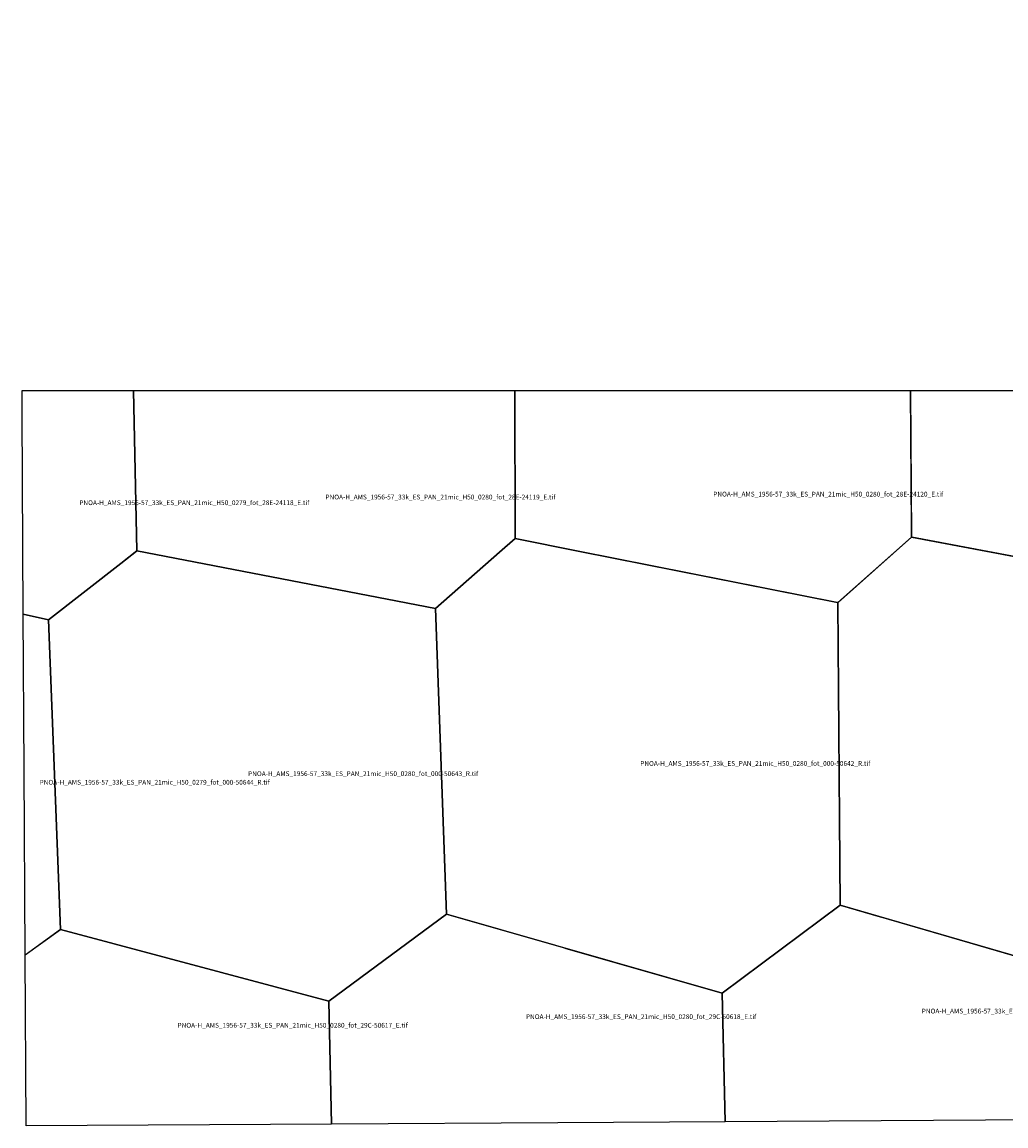
# Model space of a CAD drawing. Extents: x 539657 to 568581, y 4649887 to 4663960.
# Drawn here: x 539657 to 546043, y 4649887 to 4657050 of the extents above; entities that cross this region are included whole.
import ezdxf

# ---------------------------------------------------------------- set-up
doc = ezdxf.new("R2010")
doc.units = 0

# ---------------------------------------------------------------- blocks, each defined once
blk = doc.blocks.new('FEATURE')
at = {"layer": 'FeatureAttribs'}
blk.add_attdef('NAME', (0, 0), '', height=1, dxfattribs=at)

msp = doc.modelspace()

# ---------------------------------------------------------------- linework, layer by layer
at = {"layer": 'PNOA-H_AMS_1956-57_33k_ES_PAN_21mic_H50_0279_fot_000-50644_R_tif'}
msp.add_polyline3d([(539905.865, 4651162.402, 1499.448), (539677.285, 4650996.311, 1526.423), (539677.283, 4650996.751, 0), (539670.546, 4652200.374, 0), (539664.907, 4653207.433, 1526.872), (539828, 4653172, 1505.04), (539906, 4651162.5, 1499.432), (539905.865, 4651162.402, 1499.448)], close=True, dxfattribs=at)
at = {"layer": 'PNOA-H_AMS_1956-57_33k_ES_PAN_21mic_H50_0279_fot_28E-24118_E_tif'}
msp.add_polyline3d([(539828.019, 4653172.015, 1505.036), (539828, 4653172, 1505.04), (539664.907, 4653207.443, 1526.875), (539657.594, 4654513.496, 0), (539656.773, 4654660, 1659.239), (540380.479, 4654660, 1437.781), (540400.991, 4653618.981, 1375.418), (540401, 4653618.5, 1375.389), (540400.59, 4653618.181, 1375.482), (540296.967, 4653537.434, 1398.928), (539828.019, 4653172.015, 1505.036)], close=True, dxfattribs=at)
at = {"layer": 'PNOA-H_AMS_1956-57_33k_ES_PAN_21mic_H50_0280_fot_000-50641_R_tif'}
msp.add_polyline3d([(546911.601, 4653429.365, 1316.128), (547275, 4653361, 1290.514), (547275.407, 4653361, 1290.519), (547276, 4653361, 1290.525), (547459, 4653326.5, 1299.95), (547469, 4651314.5, 1379.319), (547468.884, 4651314.411, 1379.329), (547468.193, 4651313.885, 1379.388), (547204.166, 4651112.832, 1402.05), (546783.5, 4650792.5, 1438.156), (546783.138, 4650792.605, 1438.194), (544967, 4651319.5, 1627.595), (544952.5, 4653283, 1518.169), (545430.496, 4653707.997, 1420.523), (545430.5, 4653708, 1420.522), (546911.601, 4653429.365, 1316.128)], close=True, dxfattribs=at)
at = {"layer": 'PNOA-H_AMS_1956-57_33k_ES_PAN_21mic_H50_0280_fot_000-50642_R_tif'}
msp.add_polyline3d([(544200.012, 4650748.509, 1431.939), (544200, 4650748.5, 1431.936), (542412, 4651262.5, 1391.658), (542341.017, 4653245.515, 1603.646), (542341, 4653246, 1603.698), (542755.886, 4653609.83, 1627.786), (542857, 4653698.5, 1633.657), (542857.109, 4653698.717, 1633.587), (542857.5, 4653699.5, 1633.656), (542857.908, 4653699.419, 1633.633), (543278.014, 4653615.799, 1610.491), (544949.988, 4653283, 1518.39), (544952.5, 4653282.5, 1518.252), (544966.996, 4651319.497, 1627.403), (544967, 4651319, 1627.431), (544200.012, 4650748.509, 1431.939)], close=True, dxfattribs=at)
at = {"layer": 'PNOA-H_AMS_1956-57_33k_ES_PAN_21mic_H50_0280_fot_000-50643_R_tif'}
msp.add_polyline3d([(542411.86, 4651262.396, 1391.635), (541648, 4650696, 1263.567), (541647.633, 4650696.098, 1263.617), (539906, 4651162.5, 1499.432), (539828.019, 4653172.015, 1504.984), (539828, 4653172.5, 1504.985), (540296.967, 4653537.434, 1398.929), (540400.5, 4653618, 1375.516), (540400.59, 4653618.181, 1375.493), (540400.991, 4653618.981, 1375.39), (540401, 4653619, 1375.388), (542341, 4653245.5, 1603.846), (542412, 4651262.5, 1391.658), (542411.86, 4651262.396, 1391.635)], close=True, dxfattribs=at)
at = {"layer": 'PNOA-H_AMS_1956-57_33k_ES_PAN_21mic_H50_0280_fot_28E-24119_E_tif'}
msp.add_polyline3d([(542341.017, 4653245.515, 1603.847), (542341, 4653245.5, 1603.846), (540401, 4653619, 1375.388), (540380.485, 4654660, 1437.762), (542854.182, 4654660, 1544.682), (542858, 4653699.5, 1633.764), (542857.908, 4653699.419, 1633.759), (542857.109, 4653698.717, 1633.712), (542755.886, 4653609.83, 1627.855), (542341.017, 4653245.515, 1603.847)], close=True, dxfattribs=at)
at = {"layer": 'PNOA-H_AMS_1956-57_33k_ES_PAN_21mic_H50_0280_fot_28E-24120_E_tif'}
msp.add_polyline3d([(544949.988, 4653283, 1518.206), (544948, 4653283, 1518.231), (543278.014, 4653615.799, 1610.546), (542858, 4653699.5, 1633.764), (542854.182, 4654660, 1544.693), (545423.696, 4654660, 1344.391), (545423.739, 4654660, 1344.388), (545430.472, 4653711.439, 1420.342), (545430.496, 4653707.997, 1420.617), (545430.5, 4653707.5, 1420.657), (544953.5, 4653283, 1518.162), (544952.5, 4653283, 1518.175), (544949.988, 4653283, 1518.206)], close=True, dxfattribs=at)
at = {"layer": 'PNOA-H_AMS_1956-57_33k_ES_PAN_21mic_H50_0280_fot_28E-24121_E_tif'}
msp.add_polyline3d([(547459.002, 4653326.502, 1299.95), (547459, 4653326.5, 1299.95), (547275.407, 4653361, 1310.879), (546911.601, 4653429.365, 1332.536), (545431.5, 4653707.5, 1420.646), (545430.5, 4653708, 1420.522), (545430.472, 4653711.439, 1419.593), (545430, 4653769.5, 1403.904), (545423.696, 4654660, 1336.115), (545423.739, 4654660, 1336.114), (546420, 4654660, 1307.981), (546420, 4656922.755, 1222.663), (546420, 4656923.09, 1222.65), (547108.5, 4657050.5, 1253.002), (547109.082, 4657050.291, 1252.971), (547274.5, 4656991, 1244.191), (547276, 4656990.5, 1243.993), (547629.687, 4656863.917, 1240.483), (548036, 4656718.5, 1236.45), (548035.998, 4656718.18, 1236.466), (548020, 4653789, 1379.07), (548019.872, 4653788.895, 1379.052), (547459.002, 4653326.502, 1299.95)], close=True, dxfattribs=at)
at = {"layer": 'PNOA-H_AMS_1956-57_33k_ES_PAN_21mic_H50_0280_fot_29C-50617_E_tif'}
msp.add_polyline3d([(541664.558, 4649898.828, 1259.906), (539683.493, 4649887.26, 0), (539677.285, 4650996.311, 1526.569), (539677.283, 4650996.751, 1526.565), (539905.5, 4651162.5, 1499.521), (539905.865, 4651162.402, 1499.472), (541647.5, 4650696, 1263.579), (541664.558, 4649898.828, 1259.906)], close=True, dxfattribs=at)
at = {"layer": 'PNOA-H_AMS_1956-57_33k_ES_PAN_21mic_H50_0280_fot_29C-50618_E_tif'}
msp.add_polyline3d([(543134.241, 4649907.41, 0), (541664.558, 4649898.828, 1259.906), (541647.5, 4650696, 1263.579), (541647.633, 4650696.098, 1263.601), (542411.5, 4651262.5, 1391.59), (542411.86, 4651262.396, 1391.607), (543178, 4651042, 1427.921), (543180, 4651041.5, 1428.026), (544200, 4650748.5, 1431.936), (544221.028, 4649914.285, 1389.5), (543134.241, 4649907.41, 0)], close=True, dxfattribs=at)
at = {"layer": 'PNOA-H_AMS_1956-57_33k_ES_PAN_21mic_H50_0280_fot_29C-50619_E_tif'}
msp.add_polyline3d([(546584.992, 4649929.24, 0), (544221.181, 4649914.286, 1389.535), (544200.012, 4650748.509, 1431.976), (544200, 4650749, 1432.001), (544966.996, 4651319.497, 1627.594), (544967, 4651319.5, 1627.595), (545226, 4651244, 1624.656), (545228, 4651243.5, 1624.863), (546783, 4650792.5, 1438.299), (546812.602, 4649930.79, 1423.032), (546584.992, 4649929.24, 0)], close=True, dxfattribs=at)

# ---------------------------------------------------------------- block references
at = {"layer": 'FeatureAttribs'}
ref = msp.add_blockref('FEATURE', (541625.708, 4653952.75), dxfattribs=at)
ref.add_attrib('NAME', 'PNOA-H_AMS_1956-57_33k_ES_PAN_21mic_H50_0280_fot_28E-24119_E.tif', (541625.708, 4653952.75), dxfattribs={"height": 31.00988})
ref = msp.add_blockref('FEATURE', (544142.772, 4653971.5), dxfattribs=at)
ref.add_attrib('NAME', 'PNOA-H_AMS_1956-57_33k_ES_PAN_21mic_H50_0280_fot_28E-24120_E.tif', (544142.772, 4653971.5), dxfattribs={"height": 31.00988})
ref = msp.add_blockref('FEATURE', (540028.039, 4653916), dxfattribs=at)
ref.add_attrib('NAME', 'PNOA-H_AMS_1956-57_33k_ES_PAN_21mic_H50_0279_fot_28E-24118_E.tif', (540028.039, 4653916), dxfattribs={"height": 31.00988})
ref = msp.add_blockref('FEATURE', (543668.95, 4652224), dxfattribs=at)
ref.add_attrib('NAME', 'PNOA-H_AMS_1956-57_33k_ES_PAN_21mic_H50_0280_fot_000-50642_R.tif', (543668.95, 4652224), dxfattribs={"height": 31.00988})
ref = msp.add_blockref('FEATURE', (541123.672, 4652157.5), dxfattribs=at)
ref.add_attrib('NAME', 'PNOA-H_AMS_1956-57_33k_ES_PAN_21mic_H50_0280_fot_000-50643_R.tif', (541123.672, 4652157.5), dxfattribs={"height": 31.00988})
ref = msp.add_blockref('FEATURE', (539770.317, 4652101.872), dxfattribs=at)
ref.add_attrib('NAME', 'PNOA-H_AMS_1956-57_33k_ES_PAN_21mic_H50_0279_fot_000-50644_R.tif', (539770.317, 4652101.872), dxfattribs={"height": 31.00988})
ref = msp.add_blockref('FEATURE', (542927.099, 4650580.664), dxfattribs=at)
ref.add_attrib('NAME', 'PNOA-H_AMS_1956-57_33k_ES_PAN_21mic_H50_0280_fot_29C-50618_E.tif', (542927.099, 4650580.664), dxfattribs={"height": 31.00988})
ref = msp.add_blockref('FEATURE', (545496.192, 4650616.893), dxfattribs=at)
ref.add_attrib('NAME', 'PNOA-H_AMS_1956-57_33k_ES_PAN_21mic_H50_0280_fot_29C-50619_E.tif', (545496.192, 4650616.893), dxfattribs={"height": 31.00988})
ref = msp.add_blockref('FEATURE', (540665.543, 4650524.88), dxfattribs=at)
ref.add_attrib('NAME', 'PNOA-H_AMS_1956-57_33k_ES_PAN_21mic_H50_0280_fot_29C-50617_E.tif', (540665.543, 4650524.88), dxfattribs={"height": 31.00988})

doc.saveas('drawing.dxf')
